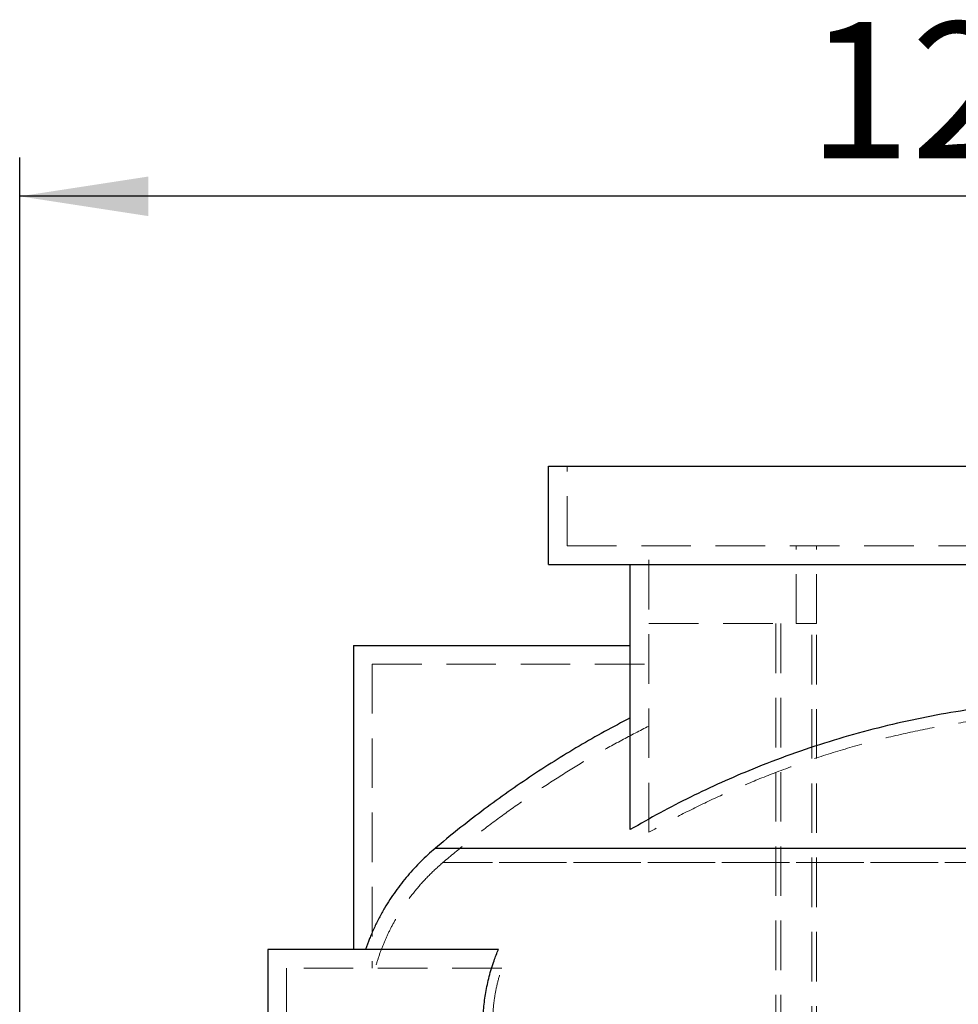
# Model space of a CAD drawing. Units: millimetres. Extents: x 100 to 10400, y 100 to 7325.
# Drawn here: x 5735 to 6336, y 3590 to 4222 of the extents above; entities that cross this region are included whole.
import ezdxf

# ---------------------------------------------------------------- set-up
doc = ezdxf.new("R2010")
doc.units = ezdxf.units.MM
doc.header["$LTSCALE"] = 25
doc.linetypes.add('SLD-Dashed', pattern=[1.905, 1.27, -0.635])
doc.linetypes.add('SLD-Solid', pattern=[0])
doc.layers.add('FORMAT', color=7, linetype='SLD-Solid')
doc.styles.add('SLDTEXTSTYLE0', font='GOTHIC.TTF', dxfattribs={"width": 0.913})
doc.dimstyles.new('SLDDIMSTYLE1', dxfattribs={"dimtxt": 87.5, "dimasz": 82.55, "dimexe": 0, "dimexo": 0.0625, "dimgap": 21.875, "dimtad": 1, "dimdec": 0, "dimrnd": 1e-09, "dimzin": 12, "dimdsep": 46, "dimtxsty": 'SLDTEXTSTYLE0', "dimsah": 1, "dimcen": 0.09, "dimadec": 0, "dimazin": 3, "dimtfac": 1, "dimtdec": 0, "dimtofl": 0, "dimtmove": 0, "dimatfit": 3, "dimfxl": 1, "dimfrac": 2, "dimtolj": 1, "dimtzin": 12, "dimarcsym": 0})

# ---------------------------------------------------------------- blocks, each defined once
blk = doc.blocks.new('_D_11')
at = {"layer": 'FORMAT', "color": 7}
for p, q in [((5734.52, 3582.21), (5734.52, 4133.85)), ((7003.52, 3490.71), (7003.52, 4133.85)), ((7003.52, 4108.85), (5734.52, 4108.85))]:
    blk.add_line(p, q, dxfattribs=at)
for points in [[(5734.52, 4108.85), (5817.07, 4096.15), (5817.07, 4121.55)], [(7003.52, 4108.85), (6920.97, 4121.55), (6920.97, 4096.15)]]:
    blk.add_solid(points, dxfattribs=at)
at = {"layer": 'FORMAT', "color": 7, "insert": (6239.71, 4220.62), "char_height": 87.5, "attachment_point": 1, "style": 'SLDTEXTSTYLE0'}
blk.add_mtext('1269', dxfattribs=at)

msp = doc.modelspace()

# ---------------------------------------------------------------- linework, layer by layer
at = {"color": 7, "linetype": 'SLD-Solid', "lineweight": 25}
for p, q in [((6073.52, 3872.71), (6073.52, 3935.71)), ((6073.52, 3935.71), (6793.52, 3935.71)), ((6073.52, 3872.71), (6793.52, 3872.71)), ((6126.02, 3702.56), (6126.02, 3872.71)), ((5948.52, 3820.71), (5948.52, 3625.71)), ((5948.52, 3820.71), (6126.02, 3820.71)), ((6406.61, 3690.48), (6000.84, 3690.48)), ((5893.52, 3625.71), (5893.52, 3530.71)), ((6041.47, 3625.71), (5893.52, 3625.71))]:
    msp.add_line(p, q, dxfattribs=at)
at = {"color": 7, "linetype": 'SLD-Dashed', "lineweight": 18}
for p, q in [((6085.52, 3884.71), (6085.52, 3935.71)), ((6085.52, 3884.71), (6781.52, 3884.71)), ((6138.02, 3700.92), (6138.02, 3884.71)), ((6232.47, 3834.71), (6232.47, 3884.71)), ((6245.47, 3834.71), (6245.47, 3884.71)), ((6138.02, 3834.71), (6232.47, 3834.71)), ((6219.47, 3834.71), (6219.47, 1890.71)), ((6222.47, 3834.71), (6222.47, 1890.71)), ((6242.47, 3834.71), (6232.47, 3834.71)), ((6242.47, 3834.71), (6245.47, 3834.71)), ((6242.47, 1890.71), (6242.47, 3834.71)), ((6245.47, 1890.71), (6245.47, 3834.71)), ((5960.52, 3808.71), (6138.02, 3808.71)), ((5960.52, 3808.71), (5960.52, 3613.71)), ((6000.84, 3690.48), (6406.61, 3690.48)), ((6407.08, 3681.47), (6005.86, 3681.47)), ((6005.86, 3681.47), (6407.08, 3681.47)), ((5956.23, 3625.71), (5948.52, 3625.71)), ((6043.62, 3613.71), (5905.52, 3613.71)), ((5905.52, 3613.71), (5905.52, 3530.71))]:
    msp.add_line(p, q, dxfattribs=at)
at = {"color": 7, "linetype": 'SLD-Solid', "lineweight": 25}
for points, knots in [([(6403.52, 3785.5), (6395.16, 3784.99), (6378.41, 3783.96), (6353.38, 3781.09), (6328.41, 3777.25), (6303.42, 3772.32), (6278.45, 3766.29), (6253.53, 3759.13), (6228.87, 3750.89), (6205.82, 3742.07), (6184.38, 3732.89), (6164.55, 3723.51), (6145.04, 3713.48), (6132.35, 3706.2), (6126.02, 3702.56)], [0, 0, 0, 0, 0.085875, 0.172122, 0.258368, 0.344989, 0.433338, 0.521847, 0.610844, 0.700006, 0.77498, 0.850003, 0.925026, 1, 1, 1, 1]), ([(6126.02, 3774.26), (6120.49, 3771.35), (6109.45, 3765.53), (6093.18, 3756.2), (6077.14, 3746.43), (6061.32, 3736.18), (6045.77, 3725.46), (6030.48, 3714.26), (6015.46, 3702.65), (6005.72, 3694.54), (6000.84, 3690.48)], [0, 0, 0, 0, 0.124057, 0.248115, 0.372714, 0.497313, 0.622708, 0.748104, 0.87395, 1, 1, 1, 1]), ([(6000.84, 3690.48), (5997.76, 3687.74), (5991.58, 3682.26), (5983.12, 3673.02), (5975.33, 3663.04), (5969.37, 3653.87), (5964.92, 3645.9), (5961.69, 3639.35), (5958.74, 3632.63), (5957.07, 3628.02), (5956.23, 3625.71)], [0, 0, 0, 0, 0.155275, 0.311594, 0.47125, 0.632076, 0.723492, 0.815129, 0.907449, 1, 1, 1, 1]), ([(6031.65, 3577.8), (6031.74, 3581.19), (6031.9, 3588.01), (6033.26, 3598.24), (6035.45, 3608.45), (6038.23, 3617.65), (6040.51, 3623.31), (6041.47, 3625.71)], [0, 0, 0, 0, 0.206874, 0.415236, 0.628225, 0.842774, 1, 1, 1, 1])]:
    msp.add_open_spline(points, degree=3, knots=knots, dxfattribs=at)
at = {"color": 7, "linetype": 'SLD-Dashed', "lineweight": 18}
for points, knots in [([(6415.52, 3778.56), (6407.22, 3778.21), (6390.62, 3777.51), (6365.81, 3775.15), (6341.11, 3771.84), (6316.34, 3767.44), (6291.54, 3761.95), (6266.75, 3755.35), (6242.27, 3747.69), (6219.25, 3739.39), (6197.66, 3730.62), (6177.43, 3721.51), (6157.5, 3711.69), (6144.51, 3704.51), (6138.02, 3700.92)], [0, 0, 0, 0, 0.08558, 0.171234, 0.256888, 0.342468, 0.430533, 0.518678, 0.606824, 0.694889, 0.770957, 0.847026, 0.923513, 1, 1, 1, 1]), ([(6138.02, 3769.02), (6132.17, 3766.03), (6120.49, 3760.04), (6103.3, 3750.4), (6086.36, 3740.28), (6069.66, 3729.59), (6053.23, 3718.36), (6037.07, 3706.58), (6021.23, 3694.33), (6010.98, 3685.75), (6005.86, 3681.47)], [0, 0, 0, 0, 0.123868, 0.247735, 0.372047, 0.496358, 0.622037, 0.747715, 0.873858, 1, 1, 1, 1]), ([(6005.86, 3681.47), (6003.02, 3678.93), (5997.34, 3673.85), (5989.57, 3665.31), (5982.43, 3656.1), (5976.6, 3647.06), (5971.94, 3638.49), (5968.25, 3630.49), (5965.03, 3622.24), (5963.34, 3616.55), (5962.49, 3613.71)], [0, 0, 0, 0, 0.139901, 0.279801, 0.423705, 0.567607, 0.67479, 0.781972, 0.890986, 1, 1, 1, 1]), ([(6037.75, 3577.8), (6037.81, 3580.79), (6037.95, 3586.8), (6039.1, 3595.83), (6040.89, 3604.85), (6042.71, 3610.75), (6043.62, 3613.71)], [0, 0, 0, 0, 0.245912, 0.49342, 0.745876, 1, 1, 1, 1])]:
    msp.add_open_spline(points, degree=3, knots=knots, dxfattribs=at)

# ---------------------------------------------------------------- dimensions: what is measured, and where the dimension line sits
at = {"layer": 'FORMAT', "color": 7}
dim = msp.add_linear_dim(base=(5734.52, 4108.85), p1=(7003.52, 3465.71), p2=(5734.52, 3557.21), dimstyle='SLDDIMSTYLE1', dxfattribs=at)
dim.commit()
dim.dimension.update_dxf_attribs({"geometry": '_D_11', "text_midpoint": (6369.02, 4108.85), "dimtype": 160})

doc.saveas('drawing.dxf')
